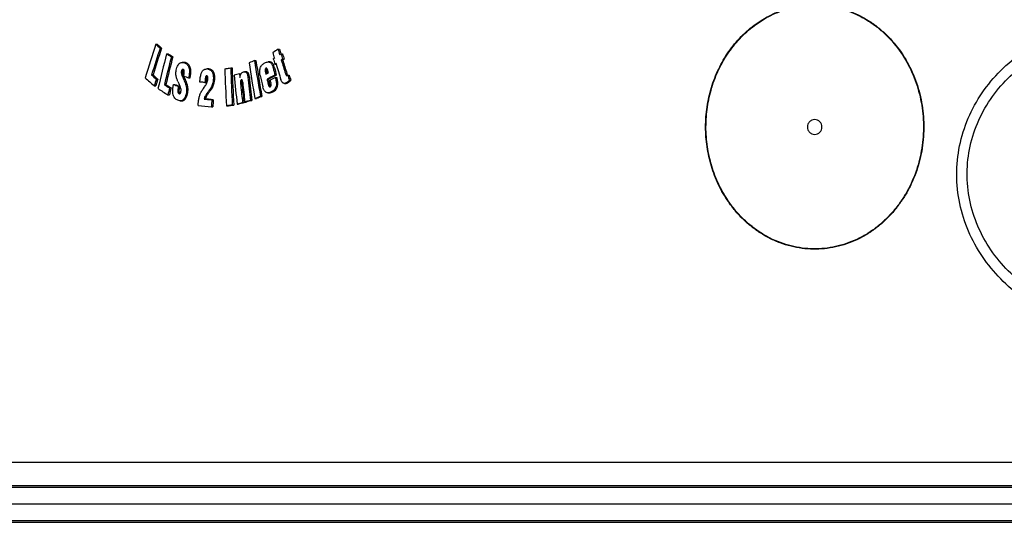
# Model space of a CAD drawing. Extents: x -1913 to 37449, y -8848 to 6615.
# Drawn here: x -196 to 333, y 3766 to 4037 of the extents above; entities that cross this region are included whole.
import ezdxf

# ---------------------------------------------------------------- set-up
doc = ezdxf.new("R2010")
doc.units = 0
doc.header["$LTSCALE"] = 5
doc.header["$MEASUREMENT"] = 0
doc.layers.get('0').update_dxf_attribs({"linetype": 'CONTINUOUS'})
doc.layers.get('DEFPOINTS').update_dxf_attribs({"linetype": 'CONTINUOUS'})
doc.layers.add('AM_5', color=3, linetype='CONTINUOUS', lineweight=25)
doc.layers.add('BEZUGSACHSEN', color=7, linetype='CONTINUOUS')
doc.layers.add('RUNDUNGEN', color=7, linetype='CONTINUOUS')
doc.styles.get("Standard").update_dxf_attribs({"font": 'SIMPLEX.SHX', "width": 0.8})
doc.dimstyles.new('AM_ISO$0', dxfattribs={"dimscale": 10, "dimtxt": 3.5, "dimasz": 3.5, "dimexe": 1, "dimexo": 1, "dimgap": 1.5, "dimtad": 1, "dimdsep": 46, "dimtxsty": 'Standard', "dimcen": 0, "dimclrd": 256, "dimclre": 256, "dimclrt": 140, "dimadec": 0, "dimazin": 2, "dimtp": 0.1, "dimtm": 0.1, "dimtfac": 0.71, "dimtdec": 3, "dimtmove": 0, "dimatfit": 3, "dimfxl": 1, "dimlwd": -1, "dimlwe": -1, "dimarcsym": 1})

# ---------------------------------------------------------------- blocks, each defined once
blk = doc.blocks.new('3202.81.00_Seitenansicht')
at = {"color": 7, "linetype": 'Continuous'}
for p, q in [((327.93, 2601.16), (328.7, 2601.16)), ((330.27, 2599.08), (331.04, 2599.08)), ((333.75, 2596.13), (334.52, 2596.13)), ((393.69, 2598.57), (394.46, 2598.57)), ((395.2, 2596.06), (395.19, 2596.1)), ((395.21, 2596.03), (395.2, 2596.06)), ((395.33, 2596.1), (396.1, 2596.1)), ((336.3, 2594.5), (337.07, 2594.5)), ((342.93, 2591.47), (342.16, 2591.47)), ((381.03, 2592.42), (381.8, 2592.42)), ((389.1, 2591.7), (388.33, 2591.7)), ((391.12, 2593.33), (391.71, 2593.72)), ((392.58, 2590.8), (391.99, 2590.41)), ((391.99, 2590.41), (392.7, 2590.41)), ((395.44, 2592.68), (396.21, 2592.68)), ((396.2, 2593.18), (396.97, 2593.18)), ((325.66, 2584.72), (326.43, 2584.72)), ((342.93, 2584.19), (343.05, 2584.84)), ((355.34, 2584.24), (355.3, 2584.25)), ((356.1, 2587.91), (355.69, 2587.91)), ((368.23, 2588.45), (368.99, 2588.45)), ((372.99, 2585.33), (373.75, 2585.33)), ((376.42, 2586.42), (375.65, 2586.42)), ((391.97, 2584.58), (392.74, 2584.58)), ((398.88, 2584.62), (399.65, 2584.62)), ((328.23, 2582.46), (329, 2582.46)), ((332.55, 2579.48), (333.32, 2579.48)), ((337.45, 2579.64), (338.22, 2579.64)), ((345.56, 2583.12), (346.33, 2583.12)), ((354.38, 2580.62), (355.15, 2580.62)), ((387.76, 2582.36), (388.53, 2582.36)), ((392.26, 2583.35), (393.03, 2583.35)), ((397.06, 2580.16), (397.83, 2580.16)), ((399.78, 2581.84), (400.55, 2581.84)), ((327.12, 2578.87), (327.89, 2578.87)), ((334.45, 2573.96), (335.21, 2573.96)), ((335.34, 2577.71), (336.11, 2577.71)), ((340.11, 2578.54), (340.88, 2578.54)), ((388.27, 2575.06), (389.04, 2575.06)), ((341.1, 2570.79), (341.86, 2570.79)), ((353.91, 2571.74), (354.68, 2571.74)), ((358.06, 2571.36), (358.83, 2571.36)), ((369.05, 2568.54), (369.82, 2568.54)), ((371.69, 2568.98), (372.45, 2568.98)), ((374.62, 2569.81), (375.39, 2569.81)), ((375.81, 2570.15), (376.58, 2570.15)), ((378.84, 2570.99), (379.6, 2570.99)), ((381.26, 2571.97), (382.03, 2571.97)), ((384.22, 2573.17), (384.99, 2573.17)), ((357.87, 2567.57), (358.63, 2567.57)), ((365.87, 2568.07), (366.64, 2568.07)), ((1403.36, 2353.99), (213.36, 2353.99))]:
    blk.add_line(p, q, dxfattribs=at)
at = {"color": 9, "linetype": 'Continuous'}
for p, q in [((343.45, 2591.19), (344.22, 2591.19)), ((341.68, 2586.61), (342.45, 2586.61)), ((341.7, 2585.57), (342.47, 2585.57)), ((355.69, 2587.9), (356.45, 2587.9)), ((386.77, 2587.09), (387.54, 2587.09)), ((387.18, 2588.33), (387.55, 2588.33)), ((391.07, 2588.46), (391.84, 2588.46)), ((397.65, 2585.5), (398.42, 2585.5)), ((398.18, 2584.39), (398.25, 2584.39)), ((342.69, 2582.79), (343.45, 2582.79)), ((343.74, 2580.37), (344.51, 2580.37)), ((345.79, 2584.12), (346.56, 2584.12)), ((354.55, 2582.7), (355.32, 2582.7)), ((358.85, 2582.33), (359.62, 2582.33)), ((373.5, 2581.01), (374.27, 2581.01)), ((373.63, 2578.92), (374.39, 2578.92)), ((377.49, 2583.55), (378.26, 2583.55)), ((388.21, 2580.45), (388.98, 2580.45)), ((392.79, 2579.41), (393.56, 2579.41)), ((398.36, 2580.63), (399.13, 2580.63)), ((339.91, 2577.42), (340.67, 2577.42)), ((340.4, 2574.69), (340.97, 2574.69)), ((344.36, 2575.18), (345.13, 2575.18)), ((355.49, 2574.83), (356.26, 2574.83)), ((357.59, 2577.8), (358.36, 2577.8)), ((388.7, 2578.79), (389.47, 2578.79)), ((390.16, 2575.62), (390.93, 2575.62)), ((343.39, 2572.29), (344.16, 2572.29)), ((1394.85, 2362.98), (221.88, 2362.98)), ((1394.92, 2345.01), (221.81, 2345.01))]:
    blk.add_line(p, q, dxfattribs=at)
at = {"color": 7, "linetype": 'Continuous'}
for centre, radius, start, end in [((1100.46, 2345.39), 813.77, 161.68123, 163.00706), ((670.97, 2983.74), 513.85, 228.1184, 228.4681), ((672.37, 2984.33), 514.71, 228.111, 228.46), ((1107.97, 2341.3), 819.3, 161.66155, 162.71596), ((1105.26, 2342.42), 815.65, 161.65932, 162.71845), ((1162.93, 2381.38), 856.54, 165.47991, 166.77339), ((650.54, 3088.37), 585.37, 237.23613, 237.53204), ((652.06, 3089.44), 586.68, 237.23134, 237.52655), ((871.56, 1871.62), 869.95, 123.31988, 123.54523), ((1167.91, 2824.87), 809.89, 196.36493, 196.58362), ((1170.43, 2826.96), 809.62, 196.38579, 196.60458), ((1169.8, 2826.54), 808.16, 196.38512, 196.56776), ((1173.79, 2828.32), 812.37, 196.61013, 196.82517), ((1173.39, 2827.97), 811.14, 196.60983, 196.8252), ((1169.44, 2378.47), 860.69, 165.46394, 166.49439), ((1167.23, 2379.21), 857.62, 165.46134, 166.49548), ((777.87, 1614.51), 1055.36, 112.08758, 112.2612), ((1236.94, 2723.5), 868.99, 188.75605, 190.0424), ((1237.79, 2724.57), 866.89, 188.76847, 190.05799), ((1239.11, 2724.65), 867.45, 188.76782, 190.05651), ((1170.1, 2825.24), 812.78, 196.57925, 196.79416), ((1176.55, 2827.48), 818.92, 196.79928, 197.43252), ((1177.19, 2829), 816.69, 196.81972, 197.3466), ((1177.87, 2828.98), 816.59, 196.82009, 197.34704), ((673.39, 2976.25), 523.65, 228.3902, 228.7648), ((674.91, 2976.99), 524.7, 228.3833, 228.7572), ((359.15, 2590.19), 17.34, 199.9901, 200.5007), ((355.3, 2583.8), 0.446, 89.9678, 95.4882), ((355.32, 2584), 3.92, 84.6695, 89.9307), ((356.09, 2584), 3.92, 84.6694, 89.9307), ((1270.63, 2615.41), 906, 181.73536, 182.99517), ((1272.89, 2615.93), 905.08, 181.74028, 183.00138), ((1273.13, 2615.88), 904.55, 181.73815, 182.99997), ((733.01, 1311.98), 1323.27, 105.78779, 105.91989), ((1256.75, 2670.02), 890.81, 185.50919, 186.51314), ((1256.24, 2670.66), 887.37, 185.51802, 185.64937), ((1208.61, 2773.31), 845.92, 192.90273, 193.32774), ((830.57, 1746.42), 945.98, 117.6224, 117.91059), ((828.8, 1751.11), 940.64, 117.61766, 117.90752), ((1213.48, 2777.2), 843.78, 192.92531, 193.19596), ((1213.03, 2776.91), 842.53, 192.92474, 193.19578), ((1180.4, 2835.86), 820.9, 197.82149, 198.02518), ((1180, 2835.5), 819.68, 197.82252, 198.02652), ((670.09, 2969.89), 520.13, 228.0238, 228.7456), ((1101.5, 2341.5), 809.95, 162.69255, 162.95826), ((1101.1, 2341.88), 808.72, 162.6934, 162.95951), ((654.53, 3084.49), 598.92, 237.47946, 237.79566), ((656.17, 3085.77), 600.47, 237.47518, 237.79051), ((636.91, 3298.53), 778.77, 247.38489, 247.59717), ((638.51, 3300.42), 780.83, 247.38235, 247.59405), ((964.33, 2863.52), 685.34, 204.32787, 204.45477), ((984.12, 2860.76), 699.07, 203.4294, 203.64613), ((653.34, 3342.55), 819.44, 247.74009, 247.93833), ((983.85, 2860.25), 697.92, 203.42523, 203.6423), ((1265.7, 2506.18), 914.36, 175.1991, 175.3298), ((1265.17, 2506.25), 913.05, 175.19687, 175.32776), ((1259.94, 2671.04), 891.09, 185.93375, 186.52308), ((1260.02, 2670.95), 890.39, 185.9325, 186.52229), ((1261.41, 2671.47), 891.37, 185.85054, 186.52691), ((1262.99, 2672.32), 889.94, 185.72423, 186.5374), ((1263.29, 2672.25), 889.47, 185.72288, 186.53648), ((1211.88, 2775.21), 846.38, 193.17041, 193.30302), ((1211.43, 2774.92), 845.13, 193.17016, 193.30296), ((831.18, 1744.45), 946.78, 117.61907, 117.8149), ((1213.9, 2776.2), 847.1, 193.2641, 193.38786), ((651.43, 3076.98), 594.57, 237.17367, 237.78287), ((1165.36, 2378.07), 853.69, 166.47556, 166.73459), ((1164.9, 2378.36), 852.43, 166.47551, 166.73492), ((390.32, 2579.08), 0.883, 218.6812, 221.6303), ((1271.3, 2522.67), 914.53, 176.94805, 177.18549), ((1270.76, 2522.72), 913.23, 176.94676, 177.18454), ((736.87, 1287.46), 1332.53, 105.77442, 105.90571), ((735.66, 1294.35), 1325.36, 105.77291, 105.90492), ((748.88, 1244.86), 1376.8, 105.59103, 105.72168), ((747.64, 1251.9), 1369.48, 105.58924, 105.7206), ((783.75, 1587.07), 1063.97, 112.05554, 112.22799), ((782.53, 1591.82), 1058.81, 112.05262, 112.22593), ((663.52, 5922.03), 3368.36, 264.67088, 264.79361)]:
    blk.add_arc(centre, radius, start, end, dxfattribs=at)
for points in [[(394.56, 2595.6), (394.82, 2595.77), (395.07, 2595.94), (395.33, 2596.1)], [(396.2, 2593.18), (395.95, 2593.02), (395.7, 2592.85), (395.44, 2592.68)], [(396.21, 2592.68), (396.47, 2592.85), (396.72, 2593.02), (396.97, 2593.18)], [(387.14, 2585.06), (387.59, 2585.3), (388.03, 2585.53), (388.48, 2585.77)], [(398.18, 2584.39), (398.2, 2584.38), (398.23, 2584.38), (398.25, 2584.38)], [(398.25, 2584.38), (398.26, 2584.38), (398.27, 2584.38), (398.28, 2584.38)], [(398.28, 2584.38), (398.31, 2584.38), (398.34, 2584.39), (398.37, 2584.39)], [(374.07, 2582.14), (374.04, 2582.14), (374.01, 2582.13), (373.99, 2582.12)]]:
    blk.add_open_spline(points, degree=3, dxfattribs=at)
for points, knots in [([(338.91, 2587.18), (339, 2587.69), (339.24, 2588.67), (339.65, 2589.6), (339.9, 2590.01)], [0, 0, 0, 0, 0.519132, 1, 1, 1, 1]), ([(339.9, 2590.01), (340.05, 2590.24), (340.35, 2590.66), (340.91, 2591.14), (341.53, 2591.42), (341.96, 2591.47), (342.16, 2591.47)], [0, 0, 0, 0, 0.289323, 0.547566, 0.780257, 1, 1, 1, 1]), ([(342.16, 2591.47), (342.27, 2591.47), (342.71, 2591.44), (343.14, 2591.31), (343.45, 2591.19)], [0, 0, 0, 0, 0.247269, 1, 1, 1, 1]), ([(344.22, 2591.19), (344.11, 2591.23), (343.7, 2591.38), (343.26, 2591.47), (342.93, 2591.47)], [0, 0, 0, 0, 0.25505, 1, 1, 1, 1]), ([(343.45, 2591.19), (343.68, 2591.09), (344.15, 2590.85), (344.8, 2590.34), (345.36, 2589.62), (345.77, 2588.69), (346, 2587.61), (346.05, 2586.46), (345.97, 2585.29), (345.86, 2584.51), (345.79, 2584.12)], [0, 0, 0, 0, 0.09353, 0.193309, 0.30367, 0.428203, 0.56552, 0.709639, 0.855313, 1, 1, 1, 1]), ([(346.56, 2584.12), (346.63, 2584.51), (346.74, 2585.29), (346.82, 2586.46), (346.76, 2587.61), (346.54, 2588.69), (346.13, 2589.62), (345.57, 2590.34), (344.92, 2590.85), (344.45, 2591.09), (344.22, 2591.19)], [0, 0, 0, 0, 0.144693, 0.290371, 0.434495, 0.571813, 0.696345, 0.806703, 0.906476, 1, 1, 1, 1]), ([(384.12, 2588.45), (384.24, 2588.77), (384.52, 2589.37), (385.1, 2590.14), (385.78, 2590.73), (386.27, 2591.03), (386.52, 2591.16)], [0, 0, 0, 0, 0.27678, 0.533543, 0.772847, 1, 1, 1, 1]), ([(386.52, 2591.16), (386.8, 2591.32), (387.39, 2591.58), (388.02, 2591.7), (388.33, 2591.7)], [0, 0, 0, 0, 0.510303, 1, 1, 1, 1]), ([(388.33, 2591.7), (388.5, 2591.7), (388.83, 2591.67), (389.3, 2591.5), (389.74, 2591.2), (390.12, 2590.78), (390.44, 2590.28), (390.8, 2589.51), (390.98, 2588.89), (391.07, 2588.46)], [0, 0, 0, 0, 0.105804, 0.213703, 0.32713, 0.448518, 0.578065, 0.71435, 1, 1, 1, 1]), ([(391.84, 2588.46), (391.74, 2588.89), (391.56, 2589.51), (391.21, 2590.28), (390.89, 2590.78), (390.51, 2591.2), (390.07, 2591.5), (389.6, 2591.67), (389.27, 2591.7), (389.1, 2591.7)], [0, 0, 0, 0, 0.285639, 0.421918, 0.551463, 0.672851, 0.786282, 0.894188, 1, 1, 1, 1]), ([(338.82, 2584.32), (338.78, 2584.55), (338.69, 2585.51), (338.78, 2586.47), (338.91, 2587.18)], [0, 0, 0, 0, 0.247373, 1, 1, 1, 1]), ([(339.84, 2581.19), (339.62, 2581.68), (339.31, 2582.43), (338.98, 2583.48), (338.86, 2584.03), (338.82, 2584.32)], [0, 0, 0, 0, 0.485198, 0.737777, 1, 1, 1, 1]), ([(341.68, 2586.61), (341.65, 2586.44), (341.62, 2586.09), (341.67, 2585.74), (341.7, 2585.57)], [0, 0, 0, 0, 0.505502, 1, 1, 1, 1]), ([(342.43, 2587.72), (342.39, 2587.72), (342.29, 2587.71), (342.1, 2587.62), (341.91, 2587.39), (341.77, 2587.02), (341.7, 2586.75), (341.68, 2586.61)], [0, 0, 0, 0, 0.093562, 0.19289, 0.425662, 0.702889, 1, 1, 1, 1]), ([(341.7, 2585.57), (341.75, 2585.32), (341.88, 2584.84), (342.21, 2583.91), (342.49, 2583.23), (342.69, 2582.79)], [0, 0, 0, 0, 0.259566, 0.51074, 1, 1, 1, 1]), ([(342.47, 2585.57), (342.43, 2585.74), (342.39, 2586.09), (342.41, 2586.44), (342.45, 2586.61)], [0, 0, 0, 0, 0.494489, 1, 1, 1, 1]), ([(342.7, 2587.66), (342.68, 2587.67), (342.59, 2587.7), (342.5, 2587.72), (342.43, 2587.72)], [0, 0, 0, 0, 0.254816, 1, 1, 1, 1]), ([(342.45, 2586.61), (342.47, 2586.77), (342.54, 2587.07), (342.67, 2587.35), (342.75, 2587.47)], [0, 0, 0, 0, 0.522555, 1, 1, 1, 1]), ([(342.86, 2584.26), (342.78, 2584.47), (342.63, 2584.9), (342.51, 2585.34), (342.47, 2585.57)], [0, 0, 0, 0, 0.492183, 1, 1, 1, 1]), ([(343.25, 2586.53), (343.25, 2586.66), (343.23, 2586.91), (343.13, 2587.26), (342.95, 2587.52), (342.79, 2587.63), (342.7, 2587.66)], [0, 0, 0, 0, 0.295606, 0.568912, 0.801564, 1, 1, 1, 1]), ([(342.75, 2587.47), (342.76, 2587.48), (342.79, 2587.52), (342.82, 2587.56), (342.85, 2587.58)], [0, 0, 0, 0, 0.25923, 1, 1, 1, 1]), ([(343.05, 2584.84), (343.1, 2585.12), (343.17, 2585.54), (343.23, 2586.1), (343.25, 2586.39), (343.25, 2586.53)], [0, 0, 0, 0, 0.498063, 0.748797, 1, 1, 1, 1]), ([(351.64, 2580.88), (351.67, 2581.28), (351.73, 2582.07), (351.86, 2583.26), (352.02, 2584.24), (352.2, 2585.01), (352.31, 2585.38), (352.38, 2585.55)], [0, 0, 0, 0, 0.253021, 0.505389, 0.755812, 0.879255, 1, 1, 1, 1]), ([(352.38, 2585.55), (352.52, 2585.93), (352.78, 2586.47), (353.25, 2587.06), (353.63, 2587.4), (354.04, 2587.65), (354.6, 2587.86), (355.04, 2587.91), (355.33, 2587.91)], [0, 0, 0, 0, 0.29776, 0.433108, 0.558532, 0.675569, 0.786705, 1, 1, 1, 1]), ([(355.25, 2584.24), (355.2, 2584.24), (355.08, 2584.2), (354.94, 2584.07), (354.82, 2583.89), (354.74, 2583.68), (354.67, 2583.45), (354.6, 2583.12), (354.57, 2582.87), (354.55, 2582.7)], [0, 0, 0, 0, 0.092362, 0.196684, 0.315957, 0.445772, 0.581295, 0.719697, 1, 1, 1, 1]), ([(355.88, 2582.53), (355.89, 2582.62), (355.9, 2582.76), (355.9, 2582.94), (355.9, 2583.17), (355.88, 2583.48), (355.81, 2583.8), (355.7, 2584.02), (355.6, 2584.14), (355.48, 2584.22), (355.39, 2584.24), (355.34, 2584.24)], [0, 0, 0, 0, 0.140988, 0.211439, 0.281778, 0.49069, 0.689564, 0.779832, 0.860409, 0.932363, 1, 1, 1, 1]), ([(355.69, 2587.9), (355.92, 2587.88), (356.39, 2587.8), (357.07, 2587.54), (357.72, 2587.08), (358.25, 2586.39), (358.62, 2585.51), (358.83, 2584.5), (358.9, 2583.42), (358.88, 2582.7), (358.85, 2582.33)], [0, 0, 0, 0, 0.096765, 0.196175, 0.302257, 0.420484, 0.553618, 0.698163, 0.848263, 1, 1, 1, 1]), ([(359.62, 2582.33), (359.64, 2582.7), (359.67, 2583.42), (359.6, 2584.5), (359.39, 2585.51), (359.02, 2586.39), (358.48, 2587.08), (357.84, 2587.54), (357.15, 2587.8), (356.69, 2587.88), (356.45, 2587.9)], [0, 0, 0, 0, 0.151739, 0.30184, 0.446388, 0.579522, 0.697747, 0.803827, 0.903236, 1, 1, 1, 1]), ([(365.05, 2587.97), (365.31, 2588.01), (366.37, 2588.17), (367.43, 2588.33), (368.23, 2588.45)], [0, 0, 0, 0, 0.249136, 1, 1, 1, 1]), ([(373.18, 2583.31), (373.21, 2583.67), (373.29, 2584.21), (373.52, 2584.88), (373.74, 2585.33), (374.02, 2585.71), (374.45, 2586.08), (374.83, 2586.26), (375.08, 2586.33)], [0, 0, 0, 0, 0.286165, 0.424607, 0.556329, 0.679091, 0.79273, 1, 1, 1, 1]), ([(375.08, 2586.33), (375.13, 2586.35), (375.31, 2586.39), (375.51, 2586.42), (375.65, 2586.42)], [0, 0, 0, 0, 0.253164, 1, 1, 1, 1]), ([(375.65, 2586.42), (375.78, 2586.42), (376.03, 2586.39), (376.4, 2586.23), (376.72, 2585.95), (376.98, 2585.57), (377.18, 2585.12), (377.37, 2584.44), (377.45, 2583.91), (377.49, 2583.55)], [0, 0, 0, 0, 0.100223, 0.203689, 0.315502, 0.438467, 0.571247, 0.710726, 1, 1, 1, 1]), ([(378.26, 2583.55), (378.22, 2583.91), (378.14, 2584.44), (377.95, 2585.12), (377.75, 2585.57), (377.49, 2585.95), (377.17, 2586.23), (376.8, 2586.39), (376.54, 2586.42), (376.42, 2586.42)], [0, 0, 0, 0, 0.289274, 0.428752, 0.561529, 0.684492, 0.796305, 0.899773, 1, 1, 1, 1]), ([(384.05, 2584.42), (383.98, 2584.75), (383.86, 2585.42), (383.78, 2586.44), (383.85, 2587.46), (384.01, 2588.13), (384.12, 2588.45)], [0, 0, 0, 0, 0.246467, 0.497851, 0.751193, 1, 1, 1, 1]), ([(387.18, 2588.33), (387.14, 2588.31), (387.06, 2588.25), (386.92, 2588.09), (386.8, 2587.82), (386.76, 2587.46), (386.76, 2587.22), (386.77, 2587.09)], [0, 0, 0, 0, 0.103802, 0.216312, 0.466252, 0.732566, 1, 1, 1, 1]), ([(386.77, 2587.09), (386.78, 2586.92), (386.82, 2586.57), (386.95, 2585.9), (387.06, 2585.39), (387.14, 2585.06)], [0, 0, 0, 0, 0.253273, 0.503543, 1, 1, 1, 1]), ([(387.37, 2588.38), (387.36, 2588.38), (387.29, 2588.38), (387.23, 2588.35), (387.18, 2588.33)], [0, 0, 0, 0, 0.244106, 1, 1, 1, 1]), ([(387.96, 2587.72), (387.93, 2587.8), (387.86, 2587.96), (387.76, 2588.13), (387.65, 2588.25), (387.57, 2588.32), (387.47, 2588.37), (387.41, 2588.38), (387.37, 2588.38)], [0, 0, 0, 0, 0.277215, 0.540767, 0.664896, 0.782297, 0.893075, 1, 1, 1, 1]), ([(387.54, 2587.09), (387.53, 2587.28), (387.53, 2587.64), (387.64, 2588.01), (387.74, 2588.15)], [0, 0, 0, 0, 0.514085, 1, 1, 1, 1]), ([(387.82, 2585.42), (387.76, 2585.7), (387.67, 2586.11), (387.58, 2586.67), (387.54, 2586.95), (387.54, 2587.09)], [0, 0, 0, 0, 0.496531, 0.746881, 1, 1, 1, 1]), ([(388.48, 2585.77), (388.44, 2585.94), (388.37, 2586.27), (388.24, 2586.76), (388.14, 2587.17), (388.04, 2587.49), (387.99, 2587.65), (387.96, 2587.72)], [0, 0, 0, 0, 0.252337, 0.5038, 0.753794, 0.87774, 1, 1, 1, 1]), ([(397.65, 2585.5), (397.68, 2585.4), (397.75, 2585.19), (397.84, 2584.94), (397.93, 2584.75), (398, 2584.61), (398.07, 2584.48), (398.14, 2584.41), (398.18, 2584.39)], [0, 0, 0, 0, 0.261214, 0.519184, 0.646086, 0.770498, 0.890343, 1, 1, 1, 1]), ([(398.37, 2584.39), (398.46, 2584.42), (398.63, 2584.49), (398.8, 2584.57), (398.88, 2584.62)], [0, 0, 0, 0, 0.493779, 1, 1, 1, 1]), ([(398.79, 2584.57), (398.75, 2584.64), (398.67, 2584.79), (398.55, 2585.1), (398.47, 2585.34), (398.42, 2585.5)], [0, 0, 0, 0, 0.242535, 0.491977, 1, 1, 1, 1]), ([(337.29, 2578.82), (337.32, 2578.96), (337.36, 2579.23), (337.41, 2579.51), (337.45, 2579.64)], [0, 0, 0, 0, 0.502061, 1, 1, 1, 1]), ([(341.3, 2577.84), (341.27, 2577.92), (341.21, 2578.09), (341.07, 2578.43), (340.9, 2578.84), (340.69, 2579.32), (340.54, 2579.65), (340.47, 2579.81)], [0, 0, 0, 0, 0.128614, 0.254969, 0.504892, 0.752959, 1, 1, 1, 1]), ([(343.45, 2582.79), (343.4, 2582.9), (343.21, 2583.34), (343.04, 2583.78), (342.91, 2584.12)], [0, 0, 0, 0, 0.24767, 1, 1, 1, 1]), ([(343.74, 2580.37), (343.91, 2579.99), (344.2, 2579.19), (344.47, 2577.9), (344.53, 2576.55), (344.44, 2575.63), (344.36, 2575.18)], [0, 0, 0, 0, 0.233713, 0.482138, 0.740634, 1, 1, 1, 1]), ([(345.13, 2575.18), (345.21, 2575.63), (345.3, 2576.55), (345.23, 2577.9), (344.97, 2579.19), (344.67, 2579.99), (344.51, 2580.37)], [0, 0, 0, 0, 0.259368, 0.517865, 0.76629, 1, 1, 1, 1]), ([(345.79, 2584.12), (345.77, 2584.04), (345.71, 2583.7), (345.63, 2583.37), (345.56, 2583.12)], [0, 0, 0, 0, 0.252246, 1, 1, 1, 1]), ([(346.33, 2583.12), (346.35, 2583.2), (346.44, 2583.53), (346.51, 2583.87), (346.56, 2584.12)], [0, 0, 0, 0, 0.247583, 1, 1, 1, 1]), ([(354.38, 2580.62), (354.15, 2580.64), (353.24, 2580.73), (352.33, 2580.81), (351.64, 2580.88)], [0, 0, 0, 0, 0.250859, 1, 1, 1, 1]), ([(354.5, 2578.76), (354.88, 2579.28), (355.36, 2580.16), (355.76, 2581.46), (355.86, 2582.17), (355.88, 2582.53)], [0, 0, 0, 0, 0.473982, 0.732199, 1, 1, 1, 1]), ([(355.32, 2582.7), (355.34, 2582.94), (355.39, 2583.3), (355.52, 2583.75), (355.62, 2583.95), (355.68, 2584.04)], [0, 0, 0, 0, 0.518353, 0.768919, 1, 1, 1, 1]), ([(358.85, 2582.33), (358.8, 2581.52), (358.55, 2579.95), (357.96, 2578.47), (357.59, 2577.8)], [0, 0, 0, 0, 0.516521, 1, 1, 1, 1]), ([(358.36, 2577.8), (358.73, 2578.47), (359.32, 2579.95), (359.57, 2581.52), (359.62, 2582.33)], [0, 0, 0, 0, 0.48348, 1, 1, 1, 1]), ([(373.5, 2581.01), (373.49, 2580.83), (373.5, 2580.48), (373.54, 2579.79), (373.59, 2579.27), (373.63, 2578.92)], [0, 0, 0, 0, 0.251387, 0.501638, 1, 1, 1, 1]), ([(373.99, 2582.12), (373.95, 2582.11), (373.87, 2582.08), (373.76, 2581.98), (373.67, 2581.85), (373.59, 2581.64), (373.53, 2581.36), (373.51, 2581.12), (373.5, 2581.01)], [0, 0, 0, 0, 0.098353, 0.206325, 0.325802, 0.454288, 0.724295, 1, 1, 1, 1]), ([(374.18, 2582.11), (374.17, 2582.12), (374.14, 2582.13), (374.1, 2582.14), (374.07, 2582.14)], [0, 0, 0, 0, 0.255485, 1, 1, 1, 1]), ([(374.68, 2580.61), (374.67, 2580.75), (374.63, 2581.04), (374.56, 2581.39), (374.49, 2581.66), (374.41, 2581.85), (374.32, 2582.01), (374.23, 2582.09), (374.18, 2582.11)], [0, 0, 0, 0, 0.267961, 0.531395, 0.65968, 0.78333, 0.898506, 1, 1, 1, 1]), ([(374.39, 2578.92), (374.36, 2579.27), (374.31, 2579.79), (374.27, 2580.48), (374.26, 2580.83), (374.27, 2581.01)], [0, 0, 0, 0, 0.498364, 0.748616, 1, 1, 1, 1]), ([(374.27, 2581.01), (374.27, 2581.14), (374.3, 2581.42), (374.37, 2581.68), (374.43, 2581.81)], [0, 0, 0, 0, 0.508769, 1, 1, 1, 1]), ([(388.21, 2580.45), (388.25, 2580.31), (388.32, 2580.02), (388.43, 2579.6), (388.53, 2579.25), (388.62, 2578.98), (388.67, 2578.85), (388.7, 2578.79)], [0, 0, 0, 0, 0.253387, 0.505665, 0.755785, 0.879187, 1, 1, 1, 1]), ([(389.47, 2578.79), (389.44, 2578.85), (389.39, 2578.98), (389.29, 2579.25), (389.19, 2579.6), (389.08, 2580.02), (389.01, 2580.31), (388.98, 2580.45)], [0, 0, 0, 0, 0.120809, 0.244212, 0.494333, 0.746612, 1, 1, 1, 1]), ([(389.5, 2578.38), (389.55, 2578.41), (389.66, 2578.48), (389.8, 2578.65), (389.88, 2578.87), (389.94, 2579.18), (389.92, 2579.59), (389.86, 2579.91), (389.82, 2580.06)], [0, 0, 0, 0, 0.103629, 0.21764, 0.342953, 0.474804, 0.740121, 1, 1, 1, 1]), ([(392.79, 2579.41), (392.75, 2578.96), (392.56, 2578.09), (391.93, 2576.99), (391.1, 2576.18), (390.48, 2575.79), (390.16, 2575.62)], [0, 0, 0, 0, 0.281881, 0.542201, 0.778854, 1, 1, 1, 1]), ([(390.93, 2575.62), (391.24, 2575.79), (391.87, 2576.18), (392.7, 2576.99), (393.33, 2578.09), (393.52, 2578.96), (393.56, 2579.41)], [0, 0, 0, 0, 0.221157, 0.457816, 0.718132, 1, 1, 1, 1]), ([(392.26, 2583.35), (392.34, 2583.03), (392.48, 2582.39), (392.66, 2581.41), (392.77, 2580.59), (392.81, 2579.92), (392.8, 2579.58), (392.79, 2579.41)], [0, 0, 0, 0, 0.246204, 0.494577, 0.745754, 0.872601, 1, 1, 1, 1]), ([(393.56, 2579.41), (393.57, 2579.58), (393.58, 2579.92), (393.54, 2580.59), (393.43, 2581.41), (393.25, 2582.39), (393.11, 2583.03), (393.03, 2583.35)], [0, 0, 0, 0, 0.127401, 0.254248, 0.505424, 0.753796, 1, 1, 1, 1]), ([(397.06, 2580.16), (396.96, 2580.16), (396.75, 2580.18), (396.34, 2580.34), (395.99, 2580.66), (395.71, 2581.05), (395.47, 2581.52), (395.33, 2581.89), (395.25, 2582.15)], [0, 0, 0, 0, 0.107906, 0.218153, 0.455174, 0.584491, 0.719286, 1, 1, 1, 1]), ([(398.36, 2580.63), (398.26, 2580.57), (397.87, 2580.33), (397.41, 2580.16), (397.06, 2580.16)], [0, 0, 0, 0, 0.26173, 1, 1, 1, 1]), ([(397.83, 2580.16), (397.95, 2580.16), (398.23, 2580.2), (398.67, 2580.36), (398.98, 2580.53), (399.13, 2580.63)], [0, 0, 0, 0, 0.240666, 0.612398, 1, 1, 1, 1]), ([(399.78, 2581.84), (399.74, 2581.77), (399.64, 2581.64), (399.41, 2581.41), (399.11, 2581.16), (398.74, 2580.89), (398.49, 2580.72), (398.36, 2580.63)], [0, 0, 0, 0, 0.135174, 0.264164, 0.514028, 0.758531, 1, 1, 1, 1]), ([(399.13, 2580.63), (399.26, 2580.72), (399.51, 2580.89), (399.88, 2581.16), (400.18, 2581.41), (400.41, 2581.64), (400.51, 2581.77), (400.55, 2581.84)], [0, 0, 0, 0, 0.241474, 0.485982, 0.735847, 0.864835, 1, 1, 1, 1]), ([(337.08, 2574.79), (337.04, 2575.12), (336.99, 2575.8), (337.04, 2577.15), (337.18, 2578.16), (337.29, 2578.82)], [0, 0, 0, 0, 0.248793, 0.500402, 1, 1, 1, 1]), ([(339.81, 2571.07), (339.5, 2571.2), (338.87, 2571.53), (338.03, 2572.3), (337.38, 2573.42), (337.15, 2574.31), (337.08, 2574.79)], [0, 0, 0, 0, 0.208789, 0.436661, 0.698893, 1, 1, 1, 1]), ([(339.91, 2577.42), (339.86, 2577.16), (339.81, 2576.75), (339.78, 2576.21), (339.78, 2575.81), (339.84, 2575.42), (339.96, 2575.08), (340.15, 2574.82), (340.31, 2574.72), (340.4, 2574.69)], [0, 0, 0, 0, 0.273285, 0.41101, 0.548208, 0.681648, 0.804352, 0.909499, 1, 1, 1, 1]), ([(340.11, 2578.54), (340.09, 2578.45), (340.05, 2578.26), (339.99, 2577.89), (339.94, 2577.61), (339.91, 2577.42)], [0, 0, 0, 0, 0.248483, 0.498593, 1, 1, 1, 1]), ([(340.4, 2574.69), (340.42, 2574.67), (340.52, 2574.64), (340.63, 2574.62), (340.71, 2574.62)], [0, 0, 0, 0, 0.255173, 1, 1, 1, 1]), ([(341.05, 2574.74), (340.98, 2574.79), (340.83, 2574.92), (340.68, 2575.2), (340.59, 2575.53), (340.55, 2575.9), (340.55, 2576.29), (340.58, 2576.79), (340.63, 2577.17), (340.67, 2577.42)], [0, 0, 0, 0, 0.094247, 0.204437, 0.329323, 0.461826, 0.596763, 0.731886, 1, 1, 1, 1]), ([(340.67, 2577.42), (340.71, 2577.61), (340.75, 2577.89), (340.82, 2578.26), (340.86, 2578.45), (340.88, 2578.54)], [0, 0, 0, 0, 0.501408, 0.751518, 1, 1, 1, 1]), ([(340.71, 2574.62), (340.75, 2574.62), (340.85, 2574.63), (341.05, 2574.71), (341.2, 2574.89), (341.32, 2575.12), (341.41, 2575.39), (341.46, 2575.61), (341.48, 2575.75)], [0, 0, 0, 0, 0.093886, 0.192784, 0.42317, 0.557781, 0.700781, 1, 1, 1, 1]), ([(341.48, 2575.75), (341.54, 2576.11), (341.56, 2576.82), (341.4, 2577.51), (341.3, 2577.84)], [0, 0, 0, 0, 0.511399, 1, 1, 1, 1]), ([(344.36, 2575.18), (344.27, 2574.66), (344.05, 2573.66), (343.64, 2572.71), (343.39, 2572.29)], [0, 0, 0, 0, 0.519474, 1, 1, 1, 1]), ([(344.16, 2572.29), (344.41, 2572.71), (344.81, 2573.66), (345.04, 2574.66), (345.13, 2575.18)], [0, 0, 0, 0, 0.480524, 1, 1, 1, 1]), ([(350.68, 2568.23), (350.71, 2568.85), (350.81, 2570.09), (351.08, 2571.9), (351.51, 2573.64), (351.93, 2574.74), (352.18, 2575.26)], [0, 0, 0, 0, 0.257551, 0.512523, 0.761624, 1, 1, 1, 1]), ([(352.18, 2575.26), (352.22, 2575.34), (352.31, 2575.5), (352.49, 2575.81), (352.73, 2576.18), (353.02, 2576.62), (353.41, 2577.2), (353.9, 2577.91), (354.3, 2578.48), (354.5, 2578.76)], [0, 0, 0, 0, 0.065286, 0.129225, 0.255417, 0.380485, 0.504944, 0.752842, 1, 1, 1, 1]), ([(355.49, 2574.83), (355.16, 2574.39), (354.51, 2573.42), (354.05, 2572.33), (353.91, 2571.74)], [0, 0, 0, 0, 0.478784, 1, 1, 1, 1]), ([(354.68, 2571.74), (354.82, 2572.33), (355.27, 2573.42), (355.92, 2574.39), (356.26, 2574.83)], [0, 0, 0, 0, 0.521205, 1, 1, 1, 1]), ([(357.59, 2577.8), (357.52, 2577.67), (357.35, 2577.4), (357.09, 2577.02), (356.83, 2576.65), (356.47, 2576.16), (356.03, 2575.55), (355.67, 2575.07), (355.49, 2574.83)], [0, 0, 0, 0, 0.129126, 0.255674, 0.381055, 0.505706, 0.753542, 1, 1, 1, 1]), ([(356.26, 2574.83), (356.44, 2575.07), (356.8, 2575.55), (357.24, 2576.16), (357.59, 2576.65), (357.86, 2577.02), (358.12, 2577.4), (358.28, 2577.67), (358.36, 2577.8)], [0, 0, 0, 0, 0.246457, 0.494293, 0.618944, 0.744326, 0.870873, 1, 1, 1, 1]), ([(388.27, 2575.06), (388.11, 2575.06), (387.77, 2575.1), (387.29, 2575.26), (386.85, 2575.56), (386.46, 2575.97), (386.13, 2576.48), (385.77, 2577.25), (385.58, 2577.88), (385.48, 2578.31)], [0, 0, 0, 0, 0.105715, 0.213603, 0.327054, 0.448485, 0.578087, 0.714414, 1, 1, 1, 1]), ([(390.16, 2575.62), (389.86, 2575.46), (389.26, 2575.19), (388.59, 2575.06), (388.27, 2575.06)], [0, 0, 0, 0, 0.510393, 1, 1, 1, 1]), ([(388.7, 2578.79), (388.73, 2578.72), (388.8, 2578.6), (388.92, 2578.45), (389.07, 2578.33), (389.19, 2578.31), (389.25, 2578.31)], [0, 0, 0, 0, 0.278159, 0.539012, 0.777676, 1, 1, 1, 1]), ([(389.04, 2575.06), (389.36, 2575.06), (390.02, 2575.19), (390.63, 2575.46), (390.93, 2575.62)], [0, 0, 0, 0, 0.48961, 1, 1, 1, 1]), ([(389.25, 2578.31), (389.27, 2578.31), (389.36, 2578.32), (389.44, 2578.35), (389.5, 2578.38)], [0, 0, 0, 0, 0.244486, 1, 1, 1, 1]), ([(389.63, 2578.53), (389.61, 2578.55), (389.55, 2578.63), (389.5, 2578.72), (389.47, 2578.79)], [0, 0, 0, 0, 0.242211, 1, 1, 1, 1]), ([(341.1, 2570.79), (340.99, 2570.79), (340.55, 2570.82), (340.12, 2570.94), (339.81, 2571.07)], [0, 0, 0, 0, 0.247257, 1, 1, 1, 1]), ([(343.39, 2572.29), (343.25, 2572.05), (342.94, 2571.63), (342.37, 2571.13), (341.74, 2570.84), (341.31, 2570.79), (341.1, 2570.79)], [0, 0, 0, 0, 0.288985, 0.547241, 0.780049, 1, 1, 1, 1]), ([(341.86, 2570.79), (342.07, 2570.79), (342.51, 2570.84), (343.14, 2571.13), (343.71, 2571.63), (344.01, 2572.05), (344.16, 2572.29)], [0, 0, 0, 0, 0.219942, 0.452746, 0.711005, 1, 1, 1, 1]), ([(353.91, 2571.74), (354.26, 2571.71), (355.64, 2571.58), (357.02, 2571.45), (358.06, 2571.36)], [0, 0, 0, 0, 0.248737, 1, 1, 1, 1]), ([(358.83, 2571.36), (358.48, 2571.39), (357.1, 2571.52), (355.71, 2571.64), (354.68, 2571.74)], [0, 0, 0, 0, 0.251263, 1, 1, 1, 1]), ([(369.05, 2568.54), (368.79, 2568.5), (367.73, 2568.34), (366.67, 2568.19), (365.87, 2568.07)], [0, 0, 0, 0, 0.250862, 1, 1, 1, 1]), ([(366.64, 2568.07), (366.9, 2568.11), (367.96, 2568.27), (369.02, 2568.42), (369.82, 2568.54)], [0, 0, 0, 0, 0.249136, 1, 1, 1, 1])]:
    blk.add_open_spline(points, degree=3, knots=knots, dxfattribs=at)
at = {"layer": 'BEZUGSACHSEN', "color": 7, "linetype": 'Continuous'}
for points in [[(686.21, 2556.73), (686.21, 2557.25), (686.01, 2558.29), (685.14, 2559.62), (683.84, 2560.52), (682.31, 2560.83), (680.77, 2560.52), (679.47, 2559.62), (678.6, 2558.29), (678.4, 2557.25), (678.4, 2556.73)], [(678.4, 2556.73), (678.4, 2556.21), (678.6, 2555.16), (679.47, 2553.83), (680.77, 2552.94), (682.31, 2552.62), (683.84, 2552.94), (685.14, 2553.83), (686.01, 2555.16), (686.21, 2556.21), (686.21, 2556.73)]]:
    blk.add_open_spline(points, degree=3, knots=[0, 0, 0, 0, 0.126382, 0.251959, 0.376388, 0.5, 0.623612, 0.748041, 0.873618, 1, 1, 1, 1], dxfattribs=at)
at = {"layer": 'RUNDUNGEN', "color": 9, "linetype": 'Continuous'}
for p, q in [((1370.23, 2376.38), (246.49, 2376.38)), ((1379.36, 2363.82), (237.37, 2363.82)), ((234.98, 2344.19), (1381.75, 2344.19))]:
    blk.add_line(p, q, dxfattribs=at)
for points, knots in [([(635.2, 2517.56), (633.23, 2520.52), (629.77, 2526.78), (626.1, 2536.86), (623.96, 2547.4), (623.38, 2558.14), (624.21, 2567.07), (625.65, 2574.08), (627.6, 2580.95), (630.99, 2589.22), (635.63, 2596.84), (640.04, 2602.41), (644.87, 2607.57), (651.71, 2613.18), (660.98, 2618.31), (671.02, 2621.57), (681.5, 2622.78), (692, 2621.89), (702.14, 2618.94), (708.4, 2615.7), (711.36, 2613.82)], [0, 0, 0, 0, 0.062828, 0.125838, 0.188973, 0.252166, 0.31535, 0.346939, 0.378502, 0.44147, 0.504241, 0.535565, 0.566826, 0.62909, 0.691099, 0.7529, 0.81458, 0.87625, 0.938027, 1, 1, 1, 1]), ([(635.36, 2517.67), (633.4, 2520.62), (629.95, 2526.87), (626.29, 2536.91), (624.16, 2547.42), (623.58, 2558.13), (624.4, 2567.03), (625.83, 2574.02), (627.78, 2580.87), (631.16, 2589.11), (635.78, 2596.71), (640.17, 2602.27), (644.99, 2607.41), (651.8, 2613.01), (661.03, 2618.13), (671.05, 2621.38), (681.49, 2622.6), (691.96, 2621.7), (702.06, 2618.76), (708.31, 2615.54), (711.25, 2613.65)], [0, 0, 0, 0, 0.062828, 0.125839, 0.188973, 0.252166, 0.315349, 0.346939, 0.378501, 0.44147, 0.504241, 0.535565, 0.566826, 0.629092, 0.691101, 0.752902, 0.814582, 0.876252, 0.938027, 1, 1, 1, 1]), ([(794.1, 2464.88), (789.91, 2467.94), (782.01, 2474.74), (772.07, 2486.82), (764.54, 2500.55), (759.8, 2515.48), (758.17, 2531.07), (759.73, 2546.66), (764.43, 2561.62), (772, 2575.34), (782.03, 2587.38), (794.03, 2597.44), (807.48, 2605.42), (821.91, 2611.4), (836.94, 2615.57), (852.28, 2618.24), (867.73, 2619.77), (878.06, 2620.27), (883.22, 2620.45)], [0, 0, 0, 0, 0.062499, 0.125001, 0.187505, 0.25001, 0.312521, 0.375042, 0.437579, 0.500135, 0.562709, 0.625298, 0.687886, 0.750457, 0.812986, 0.875444, 0.937797, 1, 1, 1, 1]), ([(711.36, 2613.82), (713.07, 2612.73), (716.38, 2610.36), (722.49, 2604.95), (729.09, 2597.07), (735.11, 2586.29), (739.14, 2574.58), (740.79, 2564.36), (741.07, 2556.11), (740.65, 2547.87), (738.84, 2537.69), (735.3, 2527.98), (731.49, 2520.7), (728.14, 2515.54), (724.34, 2510.72), (720.09, 2506.31), (715.43, 2502.35), (710.4, 2498.91), (705.04, 2496.02), (699.41, 2493.75), (693.57, 2492.12), (687.59, 2491.16), (681.54, 2490.9), (675.5, 2491.34), (669.55, 2492.47), (663.75, 2494.27), (658.19, 2496.7), (654.67, 2498.72), (652.97, 2499.82)], [0, 0, 0, 0, 0.031108, 0.06229, 0.124805, 0.187593, 0.250591, 0.313718, 0.34533, 0.376942, 0.44006, 0.50304, 0.534486, 0.56587, 0.597187, 0.62843, 0.659597, 0.69069, 0.721713, 0.752674, 0.783584, 0.81446, 0.845319, 0.876181, 0.907063, 0.937985, 0.96896, 1, 1, 1, 1]), ([(711.25, 2613.65), (712.96, 2612.57), (716.26, 2610.2), (722.35, 2604.82), (728.93, 2596.96), (734.93, 2586.2), (738.95, 2574.53), (740.59, 2564.35), (740.87, 2556.12), (740.45, 2547.91), (738.65, 2537.76), (735.13, 2528.07), (731.33, 2520.82), (727.99, 2515.67), (724.2, 2510.87), (719.97, 2506.47), (715.33, 2502.52), (710.31, 2499.08), (704.97, 2496.2), (699.36, 2493.93), (693.54, 2492.3), (687.58, 2491.35), (681.55, 2491.09), (675.53, 2491.53), (669.59, 2492.65), (663.82, 2494.44), (658.27, 2496.87), (654.76, 2498.89), (653.07, 2499.98)], [0, 0, 0, 0, 0.031107, 0.06229, 0.124804, 0.187593, 0.250591, 0.313717, 0.34533, 0.376941, 0.440059, 0.50304, 0.534486, 0.56587, 0.597186, 0.62843, 0.659597, 0.690691, 0.721713, 0.752674, 0.783584, 0.81446, 0.845319, 0.87618, 0.907063, 0.937985, 0.96896, 1, 1, 1, 1]), ([(797.54, 2469.88), (793.58, 2472.73), (786.11, 2479.05), (776.72, 2490.35), (769.61, 2503.23), (765.2, 2517.27), (763.76, 2531.93), (765.43, 2546.58), (770.09, 2560.56), (777.48, 2573.3), (787.18, 2584.38), (798.68, 2593.55), (811.49, 2600.73), (825.16, 2606.04), (839.32, 2609.7), (853.73, 2612.02), (868.23, 2613.35), (877.91, 2613.8), (882.75, 2613.95)], [0, 0, 0, 0, 0.062486, 0.124994, 0.187517, 0.250055, 0.31261, 0.375184, 0.43778, 0.500396, 0.563024, 0.62565, 0.688251, 0.750801, 0.813273, 0.875642, 0.937889, 1, 1, 1, 1]), ([(652.97, 2499.82), (651.21, 2500.96), (647.8, 2503.44), (643.11, 2507.68), (638.87, 2512.38), (636.37, 2515.79), (635.2, 2517.56)], [0, 0, 0, 0, 0.249075, 0.498772, 0.749089, 1, 1, 1, 1]), ([(653.07, 2499.98), (651.31, 2501.12), (647.92, 2503.59), (643.24, 2507.82), (639.02, 2512.51), (636.52, 2515.91), (635.36, 2517.67)], [0, 0, 0, 0, 0.249075, 0.498772, 0.749089, 1, 1, 1, 1])]:
    blk.add_open_spline(points, degree=3, knots=knots, dxfattribs=at)
blk = doc.blocks.new('*D458')
at = {"layer": 'AM_5', "linetype": 'ByBlock', "transparency": 16777216}
for p, q in [((-332.47, 4064.78), (-626.57, 4064.78)), ((-616.57, 4029.78), (-616.57, 3077.37)), ((112.53, 3042.37), (-626.57, 3042.37))]:
    blk.add_line(p, q, dxfattribs=at)
at = {"layer": 'AM_5', "transparency": 16777216}
for points in [[(-622.41, 4029.78), (-610.74, 4029.78), (-616.57, 4064.78)], [(-622.41, 3077.37), (-610.74, 3077.37), (-616.57, 3042.37)]]:
    blk.add_solid(points, dxfattribs=at)
at = {"layer": 'DEFPOINTS', "color": 0, "transparency": 16777216}
for p in [(-322.47, 4064.78), (-616.57, 3042.37), (122.53, 3042.37)]:
    blk.add_point(p, dxfattribs=at)
at = {"layer": 'AM_5', "color": 140, "transparency": 16777216, "insert": (-649.07, 3553.58), "char_height": 35, "attachment_point": 5, "rotation": 90}
blk.add_mtext('1022', dxfattribs=at)
blk = doc.blocks.new('*D461')
at = {"layer": 'AM_5', "linetype": 'ByBlock', "transparency": 16777216}
for p, q in [((-173.8, 4429.78), (-816.59, 4429.78)), ((-806.59, 4394.78), (-806.59, 3077.37)), ((112.53, 3042.37), (-816.59, 3042.37))]:
    blk.add_line(p, q, dxfattribs=at)
at = {"layer": 'AM_5', "transparency": 16777216}
for points in [[(-812.43, 4394.78), (-800.76, 4394.78), (-806.59, 4429.78)], [(-812.43, 3077.37), (-800.76, 3077.37), (-806.59, 3042.37)]]:
    blk.add_solid(points, dxfattribs=at)
at = {"layer": 'DEFPOINTS', "color": 0, "transparency": 16777216}
for p in [(-163.8, 4429.78), (-806.59, 3042.37), (122.53, 3042.37)]:
    blk.add_point(p, dxfattribs=at)
at = {"layer": 'AM_5', "color": 140, "transparency": 16777216, "insert": (-839.09, 3360.08), "char_height": 35, "attachment_point": 5, "rotation": 90}
blk.add_mtext('1387', dxfattribs=at)
blk = doc.blocks.new('*D462')
at = {"layer": 'AM_5', "linetype": 'ByBlock', "transparency": 16777216}
for p, q in [((-455.12, 4200.15), (-726.57, 4200.15)), ((-716.57, 4165.15), (-716.57, 3077.37)), ((112.53, 3042.37), (-726.57, 3042.37))]:
    blk.add_line(p, q, dxfattribs=at)
at = {"layer": 'AM_5', "transparency": 16777216}
for points in [[(-722.41, 4165.15), (-710.74, 4165.15), (-716.57, 4200.15)], [(-722.41, 3077.37), (-710.74, 3077.37), (-716.57, 3042.37)]]:
    blk.add_solid(points, dxfattribs=at)
at = {"layer": 'DEFPOINTS', "color": 0, "transparency": 16777216}
for p in [(-445.12, 4200.15), (-716.57, 3042.37), (122.53, 3042.37)]:
    blk.add_point(p, dxfattribs=at)
at = {"layer": 'AM_5', "color": 140, "transparency": 16777216, "insert": (-749.07, 3621.26), "char_height": 35, "attachment_point": 5, "rotation": 90}
blk.add_mtext('1158', dxfattribs=at)

msp = doc.modelspace()

# ---------------------------------------------------------------- block references
msp.add_blockref('3202.81.00_Seitenansicht', (-450.84, 1422.1))

# ---------------------------------------------------------------- dimensions: what is measured, and where the dimension line sits
at = {"layer": 'AM_5'}
dim = msp.add_linear_dim(base=(-806.59, 3042.37), p1=(-163.8, 4429.78), p2=(122.53, 3042.37), angle=90, dimstyle='AM_ISO$0', override={"dimdec": 0}, dxfattribs=at)
dim.commit()
dim.dimension.update_dxf_attribs({"geometry": '*D461', "text_midpoint": (-806.59, 3360.08), "dimtype": 160})
for base, p1, picture, middle in [((-716.57, 3042.37), (-445.12, 4200.15), '*D462', (-749.07, 3621.26)), ((-616.57, 3042.37), (-322.47, 4064.78), '*D458', (-649.07, 3553.58))]:
    dim = msp.add_linear_dim(base=base, p1=p1, p2=(122.53, 3042.37), angle=90, dimstyle='AM_ISO$0', override={"dimdec": 0}, dxfattribs=at)
    dim.commit()
    dim.dimension.update_dxf_attribs({"geometry": picture, "text_midpoint": middle})

doc.saveas('drawing.dxf')
